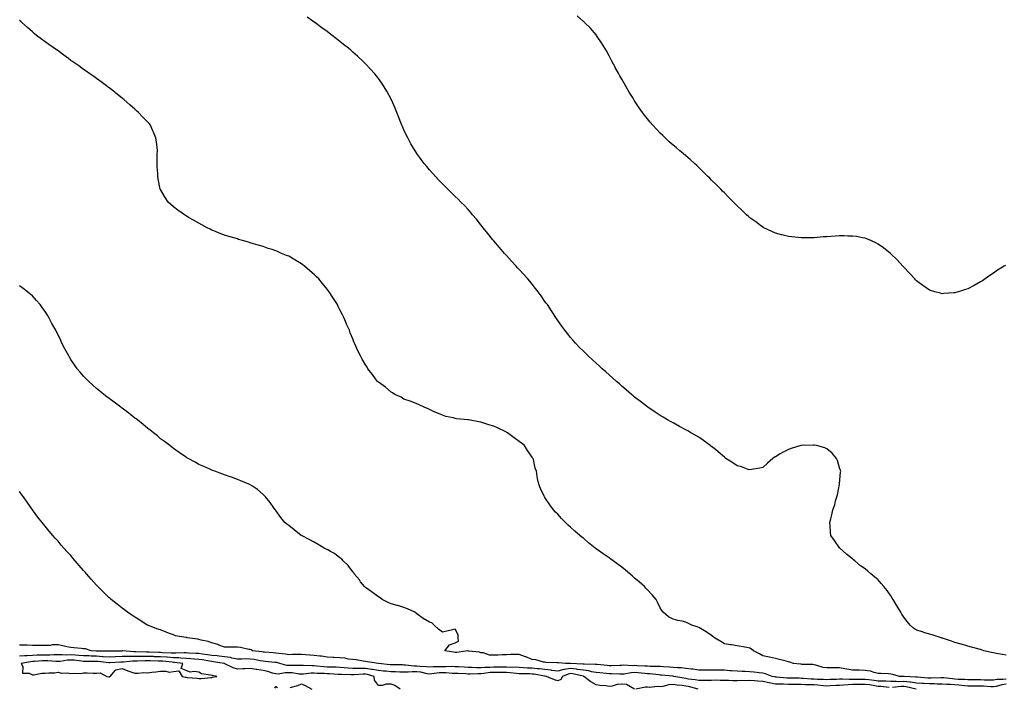
# Model space of a CAD drawing. Units: inches. Extents: x 913043 to 915683, y 7245098 to 7247738.
# Drawn here: x 913648 to 914417, y 7245833 to 7246354 of the extents above; entities that cross this region are included whole.
import ezdxf

# ---------------------------------------------------------------- set-up
doc = ezdxf.new("R2010")
doc.units = ezdxf.units.IN
doc.header["$MEASUREMENT"] = 0
doc.layers.add('Contour_91307245', color=7, linetype='Continuous', true_color=0x7c154e)

msp = doc.modelspace()

# ---------------------------------------------------------------- linework, layer by layer
at = {"layer": 'Contour_91307245'}
for points in [[(914418.05, 7245839.72, 3265), (914415.52, 7245839.39, 3265), (914410.64, 7245839.33, 3265), (914408.05, 7245838.88, 3265), (914405.13, 7245839.01, 3265), (914400.95, 7245839.02, 3265), (914398.05, 7245839.13, 3265), (914395.28, 7245839.15, 3265), (914390.75, 7245839.22, 3265), (914388.05, 7245839.24, 3265), (914385.56, 7245839.44, 3265), (914380.42, 7245839.55, 3265), (914378.05, 7245839.71, 3265), (914375.98, 7245839.85, 3265), (914369.23, 7245840.75, 3265), (914368.05, 7245840.84, 3265), (914366.98, 7245840.85, 3265), (914359.47, 7245840.5, 3265), (914358.05, 7245840.51, 3265), (914356.73, 7245840.59, 3265), (914348.69, 7245841.29, 3265), (914348.05, 7245841.32, 3265), (914347.53, 7245841.39, 3265), (914338.28, 7245841.69, 3265), (914338.05, 7245841.71, 3265), (914337.84, 7245841.71, 3265), (914334.64, 7245841.92, 3265), (914329.5, 7245843.37, 3265), (914328.05, 7245843.72, 3265), (914326.19, 7245843.79, 3265), (914320.28, 7245844.16, 3265), (914318.05, 7245844.22, 3265), (914315.08, 7245844.89, 3265), (914312.02, 7245845.88, 3265), (914308.05, 7245846.56, 3265), (914303.28, 7245846.69, 3265), (914302.83, 7245846.7, 3265), (914298.05, 7245846.83, 3265), (914293.73, 7245847.59, 3265), (914292.11, 7245847.86, 3265), (914288.05, 7245848.56, 3265), (914284.58, 7245848.44, 3265), (914281.41, 7245848.56, 3265), (914278.05, 7245848.43, 3265), (914275.06, 7245848.92, 3265), (914269.37, 7245850.6, 3265), (914268.05, 7245850.88, 3265), (914267.16, 7245851.03, 3265), (914258.72, 7245851.25, 3265), (914258.05, 7245851.34, 3265), (914257.52, 7245851.38, 3265), (914252.13, 7245851.92, 3265), (914249.06, 7245852.93, 3265), (914248.05, 7245853.19, 3265), (914246.32, 7245853.65, 3265), (914241.2, 7245855.07, 3265), (914238.05, 7245855.9, 3265), (914233.21, 7245856.76, 3265), (914232.92, 7245856.79, 3265), (914228.05, 7245857.88, 3265), (914225.59, 7245859.46, 3265), (914220.76, 7245861.92, 3265), (914219.35, 7245863.22, 3265), (914218.05, 7245864.01, 3265), (914215.55, 7245864.42, 3265), (914211.25, 7245865.12, 3265), (914208.05, 7245865.66, 3265), (914203.53, 7245866.44, 3265), (914202.75, 7245866.62, 3265), (914198.05, 7245867.32, 3265), (914195.19, 7245869.07, 3265), (914190.36, 7245871.92, 3265), (914189.17, 7245873.04, 3265), (914188.05, 7245873.7, 3265), (914183.17, 7245877.04, 3265), (914182.62, 7245877.35, 3265), (914178.05, 7245880.03, 3265), (914176.74, 7245880.6, 3265), (914172.64, 7245881.92, 3265), (914169.62, 7245883.49, 3265), (914168.05, 7245884.13, 3265), (914165.1, 7245884.88, 3265), (914161.63, 7245885.5, 3265), (914158.05, 7245886.58, 3265), (914154.58, 7245888.44, 3265), (914150.4, 7245891.92, 3265), (914149.36, 7245893.23, 3265), (914148.05, 7245895.25, 3265), (914145.83, 7245899.69, 3265), (914144.91, 7245901.92, 3265), (914141.74, 7245905.6, 3265), (914138.05, 7245909.36, 3265), (914136.89, 7245910.76, 3265), (914135.81, 7245911.92, 3265), (914131.7, 7245915.56, 3265), (914128.05, 7245918.55, 3265), (914126.33, 7245920.19, 3265), (914124.37, 7245921.92, 3265), (914120.96, 7245924.83, 3265), (914118.05, 7245927.1, 3265), (914115.25, 7245929.12, 3265), (914111.26, 7245931.92, 3265), (914109.45, 7245933.33, 3265), (914108.05, 7245934.36, 3265), (914103.54, 7245937.42, 3265), (914099.77, 7245940.19, 3265), (914098.05, 7245941.45, 3265), (914097.76, 7245941.63, 3265), (914097.37, 7245941.92, 3265), (914092.09, 7245945.96, 3265), (914088.05, 7245949.6, 3265), (914086.72, 7245950.58, 3265), (914085.32, 7245951.92, 3265), (914081.36, 7245955.23, 3265), (914078.05, 7245958.4, 3265), (914076.07, 7245959.94, 3265), (914074.04, 7245961.92, 3265), (914071.05, 7245964.93, 3265), (914068.05, 7245968.43, 3265), (914066.23, 7245970.1, 3265), (914064.63, 7245971.92, 3265), (914061.77, 7245975.63, 3265), (914058.05, 7245981.45, 3265), (914057.84, 7245981.71, 3265), (914057.68, 7245981.92, 3265), (914057.38, 7245982.59, 3265), (914054.51, 7245988.38, 3265), (914053.19, 7245991.92, 3265), (914052.28, 7245996.15, 3265), (914052.09, 7245997.88, 3265), (914051.38, 7246001.92, 3265), (914050.54, 7246004.41, 3265), (914049, 7246010.97, 3265), (914048.73, 7246011.92, 3265), (914048.46, 7246012.32, 3265), (914048.05, 7246012.94, 3265), (914044.31, 7246018.18, 3265), (914041.98, 7246021.92, 3265), (914039.84, 7246023.71, 3265), (914038.05, 7246025.14, 3265), (914034.12, 7246027.99, 3265), (914028.92, 7246031.92, 3265), (914028.38, 7246032.24, 3265), (914028.05, 7246032.43, 3265), (914027.09, 7246032.89, 3265), (914021.57, 7246035.44, 3265), (914018.05, 7246037.13, 3265), (914014.34, 7246038.21, 3265), (914010.43, 7246039.54, 3265), (914008.05, 7246040.29, 3265), (914006.58, 7246040.45, 3265), (913998.37, 7246041.92, 3265), (913998.1, 7246041.97, 3265), (913998.05, 7246041.98, 3265), (913997.97, 7246042, 3265), (913989.03, 7246042.9, 3265), (913988.05, 7246043.11, 3265), (913986.39, 7246043.57, 3265), (913980.72, 7246044.6, 3265), (913978.05, 7246045.59, 3265), (913973.55, 7246047.42, 3265), (913971.59, 7246048.38, 3265), (913968.05, 7246050.02, 3265), (913966.83, 7246050.7, 3265), (913963.76, 7246051.92, 3265), (913959.91, 7246053.78, 3265), (913958.05, 7246054.62, 3265), (913953.64, 7246056.33, 3265), (913952.83, 7246056.7, 3265), (913948.05, 7246058.24, 3265), (913945.8, 7246059.66, 3265), (913940.95, 7246061.92, 3265), (913939.2, 7246063.07, 3265), (913938.05, 7246063.73, 3265), (913933.57, 7246067.44, 3265), (913929.97, 7246070, 3265), (913928.05, 7246071.4, 3265), (913927.78, 7246071.66, 3265), (913927.46, 7246071.92, 3265), (913925.91, 7246074.06, 3265), (913923.53, 7246077.4, 3265), (913919.85, 7246081.92, 3265), (913919.18, 7246083.04, 3265), (913918.05, 7246085.01, 3265), (913915.52, 7246089.39, 3265), (913914.02, 7246091.92, 3265), (913912.1, 7246095.96, 3265), (913910.51, 7246099.46, 3265), (913909.37, 7246101.92, 3265), (913908.97, 7246102.84, 3265), (913908.05, 7246105.15, 3265), (913906.1, 7246109.98, 3265), (913905.43, 7246111.92, 3265), (913903.27, 7246116.7, 3265), (913903.13, 7246117, 3265), (913901.09, 7246121.92, 3265), (913900.03, 7246123.9, 3265), (913898.05, 7246127.86, 3265), (913896.66, 7246130.53, 3265), (913896.03, 7246131.92, 3265), (913892.92, 7246136.79, 3265), (913892.49, 7246137.48, 3265), (913889.72, 7246141.92, 3265), (913888.98, 7246142.85, 3265), (913888.05, 7246144, 3265), (913884.45, 7246148.32, 3265), (913881.49, 7246151.92, 3265), (913879.76, 7246153.64, 3265), (913878.05, 7246155.31, 3265), (913874.48, 7246158.36, 3265), (913870.32, 7246161.92, 3265), (913869.04, 7246162.92, 3265), (913868.05, 7246163.67, 3265), (913863.68, 7246166.29, 3265), (913862.89, 7246166.76, 3265), (913858.05, 7246169.72, 3265), (913856.45, 7246170.32, 3265), (913852.57, 7246171.92, 3265), (913849.36, 7246173.24, 3265), (913848.05, 7246173.83, 3265), (913845.16, 7246174.81, 3265), (913841.92, 7246175.79, 3265), (913838.05, 7246177.2, 3265), (913834.33, 7246178.2, 3265), (913830.55, 7246179.42, 3265), (913828.05, 7246180.16, 3265), (913826.65, 7246180.52, 3265), (913822, 7246181.92, 3265), (913818.96, 7246182.83, 3265), (913818.05, 7246183.12, 3265), (913816.32, 7246183.65, 3265), (913811.27, 7246185.14, 3265), (913808.05, 7246186.19, 3265), (913803.89, 7246187.76, 3265), (913801.05, 7246188.92, 3265), (913798.05, 7246190.1, 3265), (913796.83, 7246190.7, 3265), (913794.44, 7246191.92, 3265), (913790.31, 7246194.18, 3265), (913788.05, 7246195.44, 3265), (913783.87, 7246197.74, 3265), (913780, 7246199.97, 3265), (913778.05, 7246201.1, 3265), (913777.53, 7246201.4, 3265), (913776.65, 7246201.92, 3265), (913771.6, 7246205.47, 3265), (913768.05, 7246208.12, 3265), (913766.05, 7246209.92, 3265), (913764.02, 7246211.92, 3265), (913761.58, 7246215.46, 3265), (913758.05, 7246221.6, 3265), (913757.95, 7246221.81, 3265), (913757.9, 7246221.92, 3265), (913757.87, 7246222.1, 3265), (913756.27, 7246230.13, 3265), (913756, 7246231.92, 3265), (913755.88, 7246234.09, 3265), (913755.51, 7246239.38, 3265), (913755.34, 7246241.92, 3265), (913755.42, 7246244.55, 3265), (913755.53, 7246249.4, 3265), (913755.63, 7246251.92, 3265), (913755.31, 7246254.66, 3265), (913754.84, 7246258.72, 3265), (913754.45, 7246261.92, 3265), (913752.57, 7246266.43, 3265), (913751.91, 7246268.06, 3265), (913750.32, 7246271.92, 3265), (913749.21, 7246273.08, 3265), (913748.05, 7246274.37, 3265), (913744.34, 7246278.22, 3265), (913740.9, 7246281.92, 3265), (913739.34, 7246283.21, 3265), (913738.05, 7246284.32, 3265), (913733.98, 7246287.86, 3265), (913729.38, 7246291.92, 3265), (913728.64, 7246292.51, 3265), (913728.05, 7246292.98, 3265), (913723.12, 7246297, 3265), (913722.42, 7246297.55, 3265), (913718.05, 7246301, 3265), (913717.53, 7246301.4, 3265), (913716.85, 7246301.92, 3265), (913711.77, 7246305.63, 3265), (913708.05, 7246308.31, 3265), (913705.93, 7246309.79, 3265), (913702.87, 7246311.92, 3265), (913700.07, 7246313.94, 3265), (913698.05, 7246315.4, 3265), (913694.21, 7246318.07, 3265), (913688.74, 7246321.92, 3265), (913688.34, 7246322.21, 3265), (913688.05, 7246322.44, 3265), (913686.13, 7246323.84, 3265), (913682.57, 7246326.44, 3265), (913678.05, 7246329.77, 3265), (913676.79, 7246330.66, 3265), (913674.98, 7246331.92, 3265), (913670.99, 7246334.86, 3265), (913668.05, 7246337.05, 3265), (913665.22, 7246339.09, 3265), (913661.3, 7246341.92, 3265), (913659.52, 7246343.39, 3265), (913658.05, 7246344.61, 3265), (913654.13, 7246348, 3265), (913649.72, 7246351.92, 3265), (913648.9, 7246352.77, 3265), (913648.05, 7246353.64, 3265)], [(914418.05, 7245858.37, 3264), (914415.03, 7245858.9, 3264), (914410.14, 7245859.83, 3264), (914408.05, 7245860.2, 3264), (914406.65, 7245860.52, 3264), (914400.45, 7245861.92, 3264), (914398.68, 7245862.55, 3264), (914398.05, 7245862.74, 3264), (914396.92, 7245863.04, 3264), (914390.84, 7245864.71, 3264), (914388.05, 7245865.46, 3264), (914383.11, 7245866.98, 3264), (914382.95, 7245867.02, 3264), (914378.05, 7245868.38, 3264), (914375.41, 7245869.28, 3264), (914368.32, 7245871.66, 3264), (914368.05, 7245871.74, 3264), (914367.91, 7245871.78, 3264), (914367.31, 7245871.92, 3264), (914360.36, 7245874.23, 3264), (914358.05, 7245874.94, 3264), (914353.73, 7245876.24, 3264), (914352.63, 7245876.51, 3264), (914348.05, 7245878.05, 3264), (914345.72, 7245879.59, 3264), (914343.17, 7245881.92, 3264), (914340.8, 7245884.67, 3264), (914338.05, 7245888.12, 3264), (914336.66, 7245890.52, 3264), (914335.75, 7245891.92, 3264), (914332.92, 7245896.79, 3264), (914332.49, 7245897.49, 3264), (914329.76, 7245901.92, 3264), (914329.13, 7245903, 3264), (914328.05, 7245904.68, 3264), (914325.02, 7245908.88, 3264), (914322.64, 7245911.92, 3264), (914320.55, 7245914.42, 3264), (914318.05, 7245917.24, 3264), (914315.46, 7245919.32, 3264), (914312.36, 7245921.92, 3264), (914310, 7245923.87, 3264), (914308.05, 7245925.7, 3264), (914304.26, 7245928.13, 3264), (914299.91, 7245931.92, 3264), (914298.88, 7245932.75, 3264), (914298.05, 7245933.52, 3264), (914293.33, 7245937.2, 3264), (914288.31, 7245941.92, 3264), (914288.2, 7245942.07, 3264), (914288.05, 7245942.29, 3264), (914283.91, 7245947.78, 3264), (914281.24, 7245951.92, 3264), (914280.85, 7245954.72, 3264), (914280.74, 7245959.22, 3264), (914280.42, 7245961.92, 3264), (914281.03, 7245964.9, 3264), (914282.03, 7245967.95, 3264), (914282.61, 7245971.92, 3264), (914284.19, 7245975.79, 3264), (914284.91, 7245978.78, 3264), (914285.92, 7245981.92, 3264), (914286.41, 7245983.56, 3264), (914288.02, 7245991.89, 3264), (914288.03, 7245991.92, 3264), (914288.03, 7245991.94, 3264), (914288.05, 7245992.19, 3264), (914288.75, 7246001.22, 3264), (914288.85, 7246001.92, 3264), (914288.74, 7246002.61, 3264), (914288.05, 7246004.58, 3264), (914286.31, 7246010.18, 3264), (914285.5, 7246011.92, 3264), (914282.23, 7246016.11, 3264), (914278.05, 7246019.47, 3264), (914276.43, 7246020.3, 3264), (914269.91, 7246021.92, 3264), (914268.42, 7246022.29, 3264), (914268.05, 7246022.31, 3264), (914267.69, 7246022.27, 3264), (914258.14, 7246022.01, 3264), (914258.05, 7246022, 3264), (914257.98, 7246021.99, 3264), (914257.72, 7246021.92, 3264), (914250.3, 7246019.67, 3264), (914248.05, 7246018.8, 3264), (914243.34, 7246016.63, 3264), (914241.54, 7246015.41, 3264), (914238.05, 7246013.24, 3264), (914237.18, 7246012.79, 3264), (914235.93, 7246011.92, 3264), (914231.85, 7246008.12, 3264), (914228.05, 7246004.88, 3264), (914225.71, 7246004.25, 3264), (914219.32, 7246003.19, 3264), (914218.05, 7246002.9, 3264), (914216.63, 7246003.34, 3264), (914211.4, 7246005.27, 3264), (914208.05, 7246006.16, 3264), (914204.68, 7246008.55, 3264), (914199.22, 7246011.92, 3264), (914198.6, 7246012.47, 3264), (914198.05, 7246012.86, 3264), (914193.31, 7246017.18, 3264), (914191.21, 7246018.77, 3264), (914188.05, 7246021.19, 3264), (914187.63, 7246021.5, 3264), (914186.99, 7246021.92, 3264), (914181.9, 7246025.78, 3264), (914178.05, 7246028.39, 3264), (914175.87, 7246029.74, 3264), (914171.94, 7246031.92, 3264), (914169.51, 7246033.38, 3264), (914168.05, 7246034.21, 3264), (914163.05, 7246036.92, 3264), (914158.05, 7246039.59, 3264), (914156.53, 7246040.4, 3264), (914153.79, 7246041.92, 3264), (914150.25, 7246044.13, 3264), (914148.05, 7246045.51, 3264), (914144.19, 7246048.06, 3264), (914138.27, 7246051.92, 3264), (914138.05, 7246052.09, 3264), (914137.31, 7246052.66, 3264), (914132.53, 7246056.4, 3264), (914128.05, 7246059.82, 3264), (914126.91, 7246060.79, 3264), (914125.49, 7246061.92, 3264), (914121.5, 7246065.38, 3264), (914118.05, 7246068.21, 3264), (914116.11, 7246069.99, 3264), (914113.82, 7246071.92, 3264), (914110.83, 7246074.7, 3264), (914108.05, 7246077.17, 3264), (914105.59, 7246079.46, 3264), (914102.72, 7246081.92, 3264), (914100.3, 7246084.17, 3264), (914098.05, 7246086.18, 3264), (914095.08, 7246088.95, 3264), (914091.7, 7246091.92, 3264), (914089.85, 7246093.72, 3264), (914088.05, 7246095.47, 3264), (914084.87, 7246098.74, 3264), (914081.78, 7246101.92, 3264), (914080, 7246103.87, 3264), (914078.05, 7246106.15, 3264), (914075.53, 7246109.4, 3264), (914073.62, 7246111.92, 3264), (914071.24, 7246115.11, 3264), (914068.05, 7246119.54, 3264), (914067.13, 7246120.99, 3264), (914066.56, 7246121.92, 3264), (914063.56, 7246126.41, 3264), (914063.15, 7246127.02, 3264), (914059.92, 7246131.92, 3264), (914059.13, 7246133, 3264), (914058.05, 7246134.44, 3264), (914055, 7246138.87, 3264), (914052.84, 7246141.92, 3264), (914050.74, 7246144.61, 3264), (914048.05, 7246147.88, 3264), (914046.23, 7246150.1, 3264), (914044.69, 7246151.92, 3264), (914041.57, 7246155.45, 3264), (914038.05, 7246159.21, 3264), (914036.75, 7246160.62, 3264), (914035.54, 7246161.92, 3264), (914032.04, 7246165.91, 3264), (914028.05, 7246170.23, 3264), (914027.26, 7246171.13, 3264), (914026.53, 7246171.92, 3264), (914022.69, 7246176.56, 3264), (914018.05, 7246181.76, 3264), (914017.98, 7246181.85, 3264), (914017.91, 7246181.92, 3264), (914017.38, 7246182.58, 3264), (914013.56, 7246187.44, 3264), (914009.79, 7246191.92, 3264), (914009.07, 7246192.95, 3264), (914008.05, 7246194.19, 3264), (914004.63, 7246198.5, 3264), (914001.64, 7246201.92, 3264), (914000.06, 7246203.93, 3264), (913998.05, 7246206.14, 3264), (913995.28, 7246209.15, 3264), (913992.45, 7246211.92, 3264), (913990.27, 7246214.14, 3264), (913988.05, 7246216.3, 3264), (913985.21, 7246219.09, 3264), (913982.22, 7246221.92, 3264), (913980.17, 7246224.05, 3264), (913978.05, 7246226.26, 3264), (913975.24, 7246229.12, 3264), (913972.51, 7246231.92, 3264), (913970.43, 7246234.29, 3264), (913968.05, 7246237.03, 3264), (913965.78, 7246239.65, 3264), (913963.85, 7246241.92, 3264), (913961.38, 7246245.24, 3264), (913958.05, 7246249.91, 3264), (913957.22, 7246251.09, 3264), (913956.66, 7246251.92, 3264), (913954.78, 7246255.18, 3264), (913953.51, 7246257.38, 3264), (913950.97, 7246261.92, 3264), (913950.02, 7246263.89, 3264), (913948.05, 7246268.25, 3264), (913946.91, 7246270.78, 3264), (913946.41, 7246271.92, 3264), (913945.34, 7246274.63, 3264), (913944.05, 7246277.92, 3264), (913942.46, 7246281.92, 3264), (913941.19, 7246285.05, 3264), (913938.34, 7246291.63, 3264), (913938.22, 7246291.92, 3264), (913938.16, 7246292.03, 3264), (913938.05, 7246292.24, 3264), (913934.64, 7246298.51, 3264), (913932.67, 7246301.92, 3264), (913930.77, 7246304.64, 3264), (913928.05, 7246308.29, 3264), (913926.49, 7246310.36, 3264), (913925.27, 7246311.92, 3264), (913921.82, 7246315.69, 3264), (913918.05, 7246319.72, 3264), (913916.97, 7246320.84, 3264), (913915.92, 7246321.92, 3264), (913911.78, 7246325.65, 3264), (913908.05, 7246328.96, 3264), (913906.45, 7246330.32, 3264), (913904.62, 7246331.92, 3264), (913900.94, 7246334.81, 3264), (913898.05, 7246337.16, 3264), (913895.34, 7246339.21, 3264), (913891.94, 7246341.92, 3264), (913889.7, 7246343.57, 3264), (913888.05, 7246344.86, 3264), (913883.94, 7246347.81, 3264), (913878.53, 7246351.92, 3264), (913878.26, 7246352.13, 3264), (913878.05, 7246352.28, 3264), (913876.83, 7246353.14, 3264), (913872.38, 7246356.25, 3264)], [(914417.44, 7246162.53, 3263), (914416.52, 7246161.92, 3263), (914411.3, 7246158.68, 3263), (914408.05, 7246156.52, 3263), (914405.34, 7246154.63, 3263), (914401.63, 7246151.92, 3263), (914399.46, 7246150.51, 3263), (914398.05, 7246149.57, 3263), (914393.05, 7246146.92, 3263), (914388.05, 7246144.22, 3263), (914386.3, 7246143.67, 3263), (914380.8, 7246141.92, 3263), (914378.67, 7246141.3, 3263), (914378.05, 7246141.11, 3263), (914377.16, 7246141.03, 3263), (914369.41, 7246140.56, 3263), (914368.05, 7246140.43, 3263), (914366.86, 7246140.73, 3263), (914362.29, 7246141.92, 3263), (914359.04, 7246142.91, 3263), (914358.05, 7246143.31, 3263), (914353.67, 7246146.3, 3263), (914352.93, 7246146.8, 3263), (914348.05, 7246150.39, 3263), (914347.33, 7246151.2, 3263), (914346.59, 7246151.92, 3263), (914342.49, 7246156.36, 3263), (914338.05, 7246161.19, 3263), (914337.72, 7246161.59, 3263), (914337.39, 7246161.92, 3263), (914332.9, 7246166.77, 3263), (914328.05, 7246171.53, 3263), (914327.85, 7246171.72, 3263), (914327.6, 7246171.92, 3263), (914322.29, 7246176.16, 3263), (914318.05, 7246179.04, 3263), (914316.2, 7246180.07, 3263), (914312.29, 7246181.92, 3263), (914309.34, 7246183.21, 3263), (914308.05, 7246183.63, 3263), (914306, 7246183.97, 3263), (914301.09, 7246184.97, 3263), (914298.05, 7246185.42, 3263), (914294.55, 7246185.42, 3263), (914291.62, 7246185.49, 3263), (914288.05, 7246185.49, 3263), (914284.68, 7246185.29, 3263), (914281.24, 7246185.1, 3263), (914278.05, 7246184.89, 3263), (914275.28, 7246184.69, 3263), (914270.46, 7246184.32, 3263), (914268.05, 7246184.12, 3263), (914265.89, 7246184.08, 3263), (914260.11, 7246183.98, 3263), (914258.05, 7246183.97, 3263), (914255.78, 7246184.2, 3263), (914250.81, 7246184.68, 3263), (914248.05, 7246184.96, 3263), (914243.86, 7246186.11, 3263), (914242.58, 7246186.45, 3263), (914238.05, 7246187.7, 3263), (914235.13, 7246189, 3263), (914228.96, 7246191.92, 3263), (914228.37, 7246192.23, 3263), (914228.05, 7246192.41, 3263), (914226.3, 7246193.67, 3263), (914222.51, 7246196.38, 3263), (914218.05, 7246199.63, 3263), (914216.82, 7246200.69, 3263), (914215.43, 7246201.92, 3263), (914211.71, 7246205.58, 3263), (914208.05, 7246209.01, 3263), (914206.59, 7246210.46, 3263), (914205.07, 7246211.92, 3263), (914201.64, 7246215.51, 3263), (914198.05, 7246218.99, 3263), (914196.63, 7246220.5, 3263), (914195.19, 7246221.92, 3263), (914191.65, 7246225.52, 3263), (914188.05, 7246229.06, 3263), (914186.66, 7246230.53, 3263), (914185.28, 7246231.92, 3263), (914181.64, 7246235.5, 3263), (914178.05, 7246238.88, 3263), (914176.53, 7246240.41, 3263), (914174.87, 7246241.92, 3263), (914171.26, 7246245.13, 3263), (914168.05, 7246247.87, 3263), (914165.89, 7246249.76, 3263), (914163.4, 7246251.92, 3263), (914160.5, 7246254.37, 3263), (914158.05, 7246256.43, 3263), (914155.11, 7246258.98, 3263), (914151.92, 7246261.92, 3263), (914149.95, 7246263.82, 3263), (914148.05, 7246265.79, 3263), (914145.03, 7246268.9, 3263), (914142.21, 7246271.92, 3263), (914140.26, 7246274.13, 3263), (914138.05, 7246276.84, 3263), (914135.82, 7246279.69, 3263), (914134.15, 7246281.92, 3263), (914131.59, 7246285.46, 3263), (914128.05, 7246290.82, 3263), (914127.63, 7246291.49, 3263), (914127.37, 7246291.92, 3263), (914126.34, 7246293.64, 3263), (914123.86, 7246297.73, 3263), (914121.44, 7246301.92, 3263), (914120.2, 7246304.07, 3263), (914118.05, 7246307.73, 3263), (914116.5, 7246310.37, 3263), (914115.6, 7246311.92, 3263), (914112.98, 7246316.85, 3263), (914112.79, 7246317.18, 3263), (914110.15, 7246321.92, 3263), (914109.46, 7246323.33, 3263), (914108.05, 7246326.11, 3263), (914105.98, 7246329.85, 3263), (914104.71, 7246331.92, 3263), (914102.21, 7246336.09, 3263), (914098.88, 7246341.09, 3263), (914098.33, 7246341.92, 3263), (914098.23, 7246342.1, 3263), (914098.05, 7246342.33, 3263), (914093.67, 7246347.54, 3263), (914089.02, 7246351.92, 3263), (914088.55, 7246352.42, 3263), (914088.05, 7246352.88, 3263), (914083.26, 7246357.13, 3263)], [(914418.05, 7245835.74, 3266), (914414.67, 7245835.3, 3266), (914410.15, 7245834.02, 3266), (914408.05, 7245833.66, 3266), (914406.23, 7245833.74, 3266), (914400.32, 7245834.2, 3266), (914398.05, 7245834.28, 3266), (914395.68, 7245834.29, 3266), (914390.4, 7245834.27, 3266), (914388.05, 7245834.29, 3266), (914385.48, 7245834.49, 3266), (914381.17, 7245835.04, 3266), (914378.05, 7245835.26, 3266), (914374.48, 7245835.49, 3266), (914371.64, 7245835.51, 3266), (914368.05, 7245835.78, 3266), (914364.15, 7245835.82, 3266), (914362.09, 7245835.95, 3266), (914358.05, 7245835.99, 3266), (914353.71, 7245836.26, 3266), (914352.43, 7245836.3, 3266), (914348.05, 7245836.59, 3266), (914343.38, 7245837.25, 3266), (914342.7, 7245837.27, 3266), (914338.05, 7245837.82, 3266), (914333.88, 7245837.75, 3266), (914332.1, 7245837.87, 3266), (914328.05, 7245837.8, 3266), (914324.16, 7245838.03, 3266), (914321.9, 7245838.06, 3266), (914318.05, 7245838.28, 3266), (914314.87, 7245838.74, 3266), (914310.86, 7245839.12, 3266), (914308.05, 7245839.49, 3266), (914305.59, 7245839.46, 3266), (914300.5, 7245839.47, 3266), (914298.05, 7245839.44, 3266), (914295.52, 7245839.38, 3266), (914290.25, 7245839.71, 3266), (914288.05, 7245839.65, 3266), (914285.67, 7245839.54, 3266), (914280.62, 7245839.35, 3266), (914278.05, 7245839.22, 3266), (914275.53, 7245839.4, 3266), (914270.47, 7245839.5, 3266), (914268.05, 7245839.65, 3266), (914265.88, 7245839.75, 3266), (914259.7, 7245840.27, 3266), (914258.05, 7245840.36, 3266), (914256.5, 7245840.37, 3266), (914249.42, 7245840.55, 3266), (914248.05, 7245840.56, 3266), (914246.75, 7245840.62, 3266), (914238.66, 7245841.31, 3266), (914238.05, 7245841.33, 3266), (914237.56, 7245841.43, 3266), (914235.31, 7245841.92, 3266), (914230.12, 7245843.99, 3266), (914228.05, 7245844.35, 3266), (914225.3, 7245844.67, 3266), (914221.26, 7245845.13, 3266), (914218.05, 7245845.51, 3266), (914214.3, 7245845.67, 3266), (914211.89, 7245845.76, 3266), (914208.05, 7245845.93, 3266), (914203.75, 7245846.22, 3266), (914202.45, 7245846.31, 3266), (914198.05, 7245846.61, 3266), (914193.25, 7245846.71, 3266), (914192.86, 7245846.73, 3266), (914188.05, 7245846.84, 3266), (914183.12, 7245846.85, 3266), (914182.97, 7245846.84, 3266), (914178.05, 7245846.84, 3266), (914173.57, 7245847.45, 3266), (914172.41, 7245847.55, 3266), (914168.05, 7245848.11, 3266), (914164.69, 7245848.56, 3266), (914161.43, 7245848.54, 3266), (914158.05, 7245848.88, 3266), (914155.24, 7245849.11, 3266), (914150.57, 7245849.39, 3266), (914148.05, 7245849.59, 3266), (914145.85, 7245849.72, 3266), (914140.25, 7245849.71, 3266), (914138.05, 7245849.84, 3266), (914136.1, 7245849.97, 3266), (914129.82, 7245850.14, 3266), (914128.05, 7245850.26, 3266), (914126.3, 7245850.17, 3266), (914119.39, 7245850.58, 3266), (914118.05, 7245850.49, 3266), (914116.61, 7245850.48, 3266), (914109.78, 7245850.19, 3266), (914108.05, 7245850.18, 3266), (914106.49, 7245850.36, 3266), (914098.92, 7245851.04, 3266), (914098.05, 7245851.14, 3266), (914097.38, 7245851.25, 3266), (914088.66, 7245851.31, 3266), (914088.05, 7245851.39, 3266), (914087.59, 7245851.45, 3266), (914078.12, 7245851.85, 3266), (914078.05, 7245851.86, 3266), (914077.98, 7245851.84, 3266), (914074.21, 7245851.92, 3266), (914068.57, 7245852.44, 3266), (914068.05, 7245852.45, 3266), (914067.46, 7245852.51, 3266), (914058.9, 7245852.77, 3266), (914058.05, 7245852.87, 3266), (914056.9, 7245853.07, 3266), (914050.9, 7245854.77, 3266), (914048.05, 7245855.17, 3266), (914043.16, 7245857.03, 3266), (914042.8, 7245857.16, 3266), (914038.05, 7245859.01, 3266), (914035, 7245858.86, 3266), (914031.12, 7245858.85, 3266), (914028.05, 7245858.7, 3266), (914024.77, 7245858.64, 3266), (914021.52, 7245858.45, 3266), (914018.05, 7245858.4, 3266), (914014.67, 7245858.54, 3266), (914009.71, 7245860.26, 3266), (914008.05, 7245860.38, 3266), (914006.91, 7245860.78, 3266), (913998.31, 7245861.66, 3266), (913998.05, 7245861.72, 3266), (913997.86, 7245861.73, 3266), (913989.39, 7245860.57, 3266), (913988.05, 7245860.62, 3266), (913986.8, 7245860.68, 3266), (913980.01, 7245861.92, 3266), (913983.48, 7245866.49, 3266), (913988.05, 7245867.95, 3266), (913990.55, 7245869.42, 3266), (913990.37, 7245871.92, 3266), (913990.33, 7245874.21, 3266), (913988.05, 7245878.65, 3266), (913983.87, 7245877.74, 3266), (913982.56, 7245877.42, 3266), (913978.05, 7245876.45, 3266), (913974.96, 7245878.83, 3266), (913971.66, 7245881.92, 3266), (913969.82, 7245883.69, 3266), (913968.05, 7245884.08, 3266), (913963.06, 7245886.93, 3266), (913962.94, 7245887.04, 3266), (913958.05, 7245890.73, 3266), (913957.44, 7245891.3, 3266), (913956.52, 7245891.92, 3266), (913950.73, 7245894.6, 3266), (913948.05, 7245895.57, 3266), (913943.24, 7245897.11, 3266), (913942.74, 7245897.22, 3266), (913938.05, 7245898.57, 3266), (913935.65, 7245899.52, 3266), (913930.94, 7245901.92, 3266), (913929.34, 7245903.22, 3266), (913928.05, 7245904.06, 3266), (913923.44, 7245907.31, 3266), (913920.63, 7245909.34, 3266), (913918.05, 7245911.2, 3266), (913917.62, 7245911.48, 3266), (913917.1, 7245911.92, 3266), (913914.21, 7245915.76, 3266), (913913.23, 7245917.1, 3266), (913909.09, 7245921.92, 3266), (913908.78, 7245922.65, 3266), (913908.05, 7245923.54, 3266), (913904.52, 7245928.39, 3266), (913900.68, 7245931.92, 3266), (913899.48, 7245933.36, 3266), (913898.05, 7245934.31, 3266), (913893.8, 7245937.66, 3266), (913890.79, 7245939.18, 3266), (913888.05, 7245940.74, 3266), (913887.32, 7245941.19, 3266), (913885.83, 7245941.92, 3266), (913881.01, 7245944.89, 3266), (913878.05, 7245946.49, 3266), (913874.56, 7245948.43, 3266), (913868.19, 7245951.78, 3266), (913868.05, 7245951.86, 3266), (913868.01, 7245951.88, 3266), (913867.93, 7245951.92, 3266), (913862.26, 7245956.13, 3266), (913858.05, 7245959.5, 3266), (913856.74, 7245960.6, 3266), (913855.15, 7245961.92, 3266), (913852.06, 7245965.92, 3266), (913848.05, 7245971.39, 3266), (913847.82, 7245971.7, 3266), (913847.63, 7245971.92, 3266), (913846.53, 7245973.44, 3266), (913843.66, 7245977.53, 3266), (913839.99, 7245981.92, 3266), (913839.02, 7245982.9, 3266), (913838.05, 7245983.85, 3266), (913833.68, 7245987.55, 3266), (913829.78, 7245990.19, 3266), (913828.05, 7245991.4, 3266), (913827.72, 7245991.59, 3266), (913827.01, 7245991.92, 3266), (913820.61, 7245994.49, 3266), (913818.05, 7245995.42, 3266), (913813.31, 7245997.18, 3266), (913812.52, 7245997.45, 3266), (913808.05, 7245999.03, 3266), (913805.94, 7245999.81, 3266), (913800.41, 7246001.92, 3266), (913798.7, 7246002.56, 3266), (913798.05, 7246002.82, 3266), (913796.46, 7246003.51, 3266), (913791.74, 7246005.6, 3266), (913788.05, 7246007.26, 3266), (913785.06, 7246008.93, 3266), (913779.71, 7246011.92, 3266), (913778.63, 7246012.5, 3266), (913778.05, 7246012.8, 3266), (913775.15, 7246014.81, 3266), (913772.67, 7246016.55, 3266), (913768.05, 7246019.6, 3266), (913766.79, 7246020.66, 3266), (913765.25, 7246021.92, 3266), (913761.17, 7246025.04, 3266), (913758.05, 7246027.32, 3266), (913755.58, 7246029.45, 3266), (913752.59, 7246031.92, 3266), (913750.03, 7246033.9, 3266), (913748.05, 7246035.39, 3266), (913744.47, 7246038.34, 3266), (913740.01, 7246041.92, 3266), (913738.91, 7246042.78, 3266), (913738.05, 7246043.42, 3266), (913733.28, 7246047.15, 3266), (913731.3, 7246048.67, 3266), (913728.05, 7246051.16, 3266), (913727.62, 7246051.49, 3266), (913727.04, 7246051.92, 3266), (913721.94, 7246055.81, 3266), (913718.05, 7246058.68, 3266), (913716.19, 7246060.06, 3266), (913713.7, 7246061.92, 3266), (913710.58, 7246064.46, 3266), (913708.05, 7246066.57, 3266), (913705.2, 7246069.07, 3266), (913702.01, 7246071.92, 3266), (913700.08, 7246073.94, 3266), (913698.05, 7246076.15, 3266), (913695.35, 7246079.22, 3266), (913693.1, 7246081.92, 3266), (913690.99, 7246084.87, 3266), (913688.05, 7246089.22, 3266), (913687, 7246090.87, 3266), (913686.37, 7246091.92, 3266), (913684.46, 7246095.51, 3266), (913683.47, 7246097.34, 3266), (913681.15, 7246101.92, 3266), (913680.13, 7246104, 3266), (913678.05, 7246108.33, 3266), (913676.84, 7246110.72, 3266), (913676.25, 7246111.92, 3266), (913674.05, 7246115.92, 3266), (913673.33, 7246117.2, 3266), (913670.8, 7246121.92, 3266), (913669.74, 7246123.61, 3266), (913668.05, 7246126.44, 3266), (913665.75, 7246129.63, 3266), (913664.07, 7246131.92, 3266), (913661.26, 7246135.13, 3266), (913658.05, 7246138.69, 3266), (913656.31, 7246140.17, 3266), (913654.27, 7246141.92, 3266), (913650.72, 7246144.59, 3266), (913648.05, 7246146.58, 3266)], [(914326.69, 7245833.29, 3267), (914320.06, 7245833.93, 3267), (914318.05, 7245834.04, 3267), (914315.56, 7245834.4, 3267), (914311.32, 7245835.18, 3267), (914308.05, 7245835.62, 3267), (914304.39, 7245835.58, 3267), (914301.64, 7245835.5, 3267), (914298.05, 7245835.46, 3267), (914294.59, 7245835.39, 3267), (914291.12, 7245834.99, 3267), (914288.05, 7245834.9, 3267), (914285.21, 7245834.76, 3267), (914280.58, 7245834.46, 3267), (914278.05, 7245834.32, 3267), (914275.46, 7245834.51, 3267), (914271.13, 7245835.01, 3267), (914268.05, 7245835.2, 3267), (914264.62, 7245835.36, 3267), (914261.51, 7245835.38, 3267), (914258.05, 7245835.55, 3267), (914254.39, 7245835.58, 3267), (914251.68, 7245835.55, 3267), (914248.05, 7245835.58, 3267), (914244.22, 7245835.75, 3267), (914241.89, 7245835.76, 3267), (914238.05, 7245835.93, 3267), (914233.1, 7245836.87, 3267), (914233.02, 7245836.88, 3267), (914228.05, 7245837.87, 3267), (914224.31, 7245838.18, 3267), (914221.59, 7245838.38, 3267), (914218.05, 7245838.67, 3267), (914214.67, 7245838.54, 3267), (914211.35, 7245838.62, 3267), (914208.05, 7245838.47, 3267), (914204.65, 7245838.52, 3267), (914201.24, 7245838.73, 3267), (914198.05, 7245838.79, 3267), (914194.86, 7245838.73, 3267), (914191.13, 7245838.84, 3267), (914188.05, 7245838.79, 3267), (914184.94, 7245838.8, 3267), (914181.34, 7245838.63, 3267), (914178.05, 7245838.65, 3267), (914175.35, 7245839.22, 3267), (914170.15, 7245839.82, 3267), (914168.05, 7245840.2, 3267), (914166.52, 7245840.4, 3267), (914158.55, 7245841.92, 3267), (914158.15, 7245842.02, 3267), (914158.05, 7245842.03, 3267), (914157.93, 7245842.04, 3267), (914149.01, 7245842.89, 3267), (914148.05, 7245842.96, 3267), (914146.95, 7245843.02, 3267), (914139.95, 7245843.82, 3267), (914138.05, 7245843.92, 3267), (914135.89, 7245844.08, 3267), (914130.75, 7245844.62, 3267), (914128.05, 7245844.79, 3267), (914125.32, 7245844.65, 3267), (914119.84, 7245843.71, 3267), (914118.05, 7245843.59, 3267), (914116.38, 7245843.59, 3267), (914109.93, 7245843.8, 3267), (914108.05, 7245843.8, 3267), (914105.95, 7245844.02, 3267), (914100.79, 7245844.66, 3267), (914098.05, 7245844.95, 3267), (914094.41, 7245845.56, 3267), (914092.29, 7245846.16, 3267), (914088.05, 7245846.7, 3267), (914083.49, 7245847.36, 3267), (914082.58, 7245847.4, 3267), (914078.05, 7245847.94, 3267), (914073.31, 7245847.18, 3267), (914072.78, 7245847.19, 3267), (914068.05, 7245846.02, 3267), (914063.41, 7245846.56, 3267), (914062.81, 7245846.69, 3267), (914058.05, 7245847.13, 3267), (914053.79, 7245847.65, 3267), (914052.21, 7245847.76, 3267), (914048.05, 7245848.22, 3267), (914044.51, 7245848.38, 3267), (914041.29, 7245848.68, 3267), (914038.05, 7245848.83, 3267), (914035.13, 7245849, 3267), (914031.06, 7245848.91, 3267), (914028.05, 7245849.06, 3267), (914025.24, 7245849.12, 3267), (914020.83, 7245849.14, 3267), (914018.05, 7245849.19, 3267), (914015.07, 7245848.94, 3267), (914011.19, 7245848.78, 3267), (914008.05, 7245848.49, 3267), (914004.66, 7245848.53, 3267), (914001.16, 7245848.81, 3267), (913998.05, 7245848.84, 3267), (913995.14, 7245849.01, 3267), (913990.7, 7245849.27, 3267), (913988.05, 7245849.42, 3267), (913985.62, 7245849.5, 3267), (913980.59, 7245849.38, 3267), (913978.05, 7245849.45, 3267), (913975.39, 7245849.26, 3267), (913970.74, 7245849.22, 3267), (913968.05, 7245849.01, 3267), (913965.53, 7245849.4, 3267), (913960.38, 7245849.6, 3267), (913958.05, 7245849.88, 3267), (913956.02, 7245849.89, 3267), (913949.24, 7245850.73, 3267), (913948.05, 7245850.73, 3267), (913946.9, 7245850.77, 3267), (913939.09, 7245850.88, 3267), (913938.05, 7245850.91, 3267), (913937.13, 7245851, 3267), (913928.07, 7245851.92, 3267), (913928.05, 7245851.93, 3267), (913919.44, 7245853.32, 3267), (913918.05, 7245853.59, 3267), (913916.18, 7245853.8, 3267), (913910.84, 7245854.71, 3267), (913908.05, 7245854.97, 3267), (913904.57, 7245855.41, 3267), (913902.14, 7245856.01, 3267), (913898.05, 7245856.39, 3267), (913893.33, 7245856.64, 3267), (913892.78, 7245856.65, 3267), (913888.05, 7245856.92, 3267), (913883.74, 7245857.61, 3267), (913882.26, 7245857.71, 3267), (913878.05, 7245858.29, 3267), (913874.66, 7245858.53, 3267), (913871.24, 7245858.74, 3267), (913868.05, 7245858.96, 3267), (913865.03, 7245858.9, 3267), (913861.1, 7245858.87, 3267), (913858.05, 7245858.81, 3267), (913855.47, 7245859.34, 3267), (913850.34, 7245859.63, 3267), (913848.05, 7245860, 3267), (913846.29, 7245860.16, 3267), (913839.26, 7245860.71, 3267), (913838.05, 7245860.82, 3267), (913837.1, 7245860.96, 3267), (913829.77, 7245861.92, 3267), (913828.68, 7245862.55, 3267), (913828.05, 7245862.8, 3267), (913826.98, 7245862.98, 3267), (913820.47, 7245864.33, 3267), (913818.05, 7245864.73, 3267), (913815.16, 7245864.8, 3267), (913810.68, 7245864.56, 3267), (913808.05, 7245864.64, 3267), (913803.66, 7245866.3, 3267), (913802.82, 7245866.69, 3267), (913798.05, 7245868.13, 3267), (913795.31, 7245869.19, 3267), (913789.72, 7245870.25, 3267), (913788.05, 7245870.73, 3267), (913787.03, 7245870.9, 3267), (913778.84, 7245871.92, 3267), (913778.24, 7245872.11, 3267), (913778.05, 7245872.15, 3267), (913777.73, 7245872.24, 3267), (913769.74, 7245873.62, 3267), (913768.05, 7245874.18, 3267), (913764.28, 7245875.69, 3267), (913762.56, 7245876.42, 3267), (913758.05, 7245878.09, 3267), (913755.21, 7245879.09, 3267), (913748.21, 7245881.76, 3267), (913748.05, 7245881.82, 3267), (913747.98, 7245881.84, 3267), (913747.73, 7245881.92, 3267), (913741.83, 7245885.7, 3267), (913738.05, 7245888.16, 3267), (913735.78, 7245889.65, 3267), (913732.35, 7245891.92, 3267), (913729.91, 7245893.78, 3267), (913728.05, 7245895.19, 3267), (913724.26, 7245898.13, 3267), (913719.46, 7245901.92, 3267), (913718.73, 7245902.6, 3267), (913718.05, 7245903.26, 3267), (913713.59, 7245907.46, 3267), (913709.03, 7245911.92, 3267), (913708.57, 7245912.44, 3267), (913708.05, 7245913.02, 3267), (913703.85, 7245917.72, 3267), (913700.16, 7245921.92, 3267), (913699.2, 7245923.07, 3267), (913698.05, 7245924.44, 3267), (913694.56, 7245928.43, 3267), (913691.52, 7245931.92, 3267), (913689.93, 7245933.8, 3267), (913688.05, 7245936.07, 3267), (913685.26, 7245939.13, 3267), (913682.68, 7245941.92, 3267), (913680.52, 7245944.38, 3267), (913678.05, 7245947.32, 3267), (913675.83, 7245949.7, 3267), (913673.89, 7245951.92, 3267), (913671.2, 7245955.07, 3267), (913668.05, 7245959.03, 3267), (913666.69, 7245960.56, 3267), (913665.55, 7245961.92, 3267), (913662.2, 7245966.07, 3267), (913658.05, 7245971.92, 3267), (913653.85, 7245977.71, 3267), (913651.07, 7245981.92, 3267), (913649.77, 7245983.64, 3267), (913648.05, 7245986.1, 3267)], [(914127.81, 7245831.92, 3268), (914121.62, 7245835.48, 3268), (914118.05, 7245835.79, 3268), (914114.52, 7245835.46, 3268), (914110.5, 7245834.37, 3268), (914108.05, 7245834.04, 3268), (914105.57, 7245834.4, 3268), (914100.88, 7245834.75, 3268), (914098.05, 7245835.23, 3268), (914093.75, 7245837.62, 3268), (914088.42, 7245841.92, 3268), (914088.13, 7245842, 3268), (914088.05, 7245842.01, 3268), (914087.94, 7245842.03, 3268), (914079.92, 7245843.8, 3268), (914078.05, 7245844.02, 3268), (914076.24, 7245843.74, 3268), (914071.8, 7245841.92, 3268), (914070.45, 7245839.53, 3268), (914068.05, 7245838.52, 3268), (914065.45, 7245839.32, 3268), (914059.31, 7245841.92, 3268), (914058.26, 7245842.13, 3268), (914058.05, 7245842.15, 3268), (914057.79, 7245842.18, 3268), (914049.67, 7245843.54, 3268), (914048.05, 7245843.72, 3268), (914046.17, 7245843.8, 3268), (914039.92, 7245843.8, 3268), (914038.05, 7245843.88, 3268), (914035.96, 7245844.01, 3268), (914030.8, 7245844.66, 3268), (914028.05, 7245844.8, 3268), (914025.12, 7245844.86, 3268), (914021.11, 7245844.98, 3268), (914018.05, 7245845.03, 3268), (914015.18, 7245844.79, 3268), (914010.29, 7245844.17, 3268), (914008.05, 7245843.96, 3268), (914005.99, 7245843.98, 3268), (913999.76, 7245843.63, 3268), (913998.05, 7245843.65, 3268), (913996.22, 7245843.75, 3268), (913990.18, 7245844.06, 3268), (913988.05, 7245844.18, 3268), (913985.73, 7245844.24, 3268), (913980.78, 7245844.64, 3268), (913978.05, 7245844.72, 3268), (913975.43, 7245844.54, 3268), (913969.9, 7245843.77, 3268), (913968.05, 7245843.62, 3268), (913966.04, 7245843.93, 3268), (913961.21, 7245845.08, 3268), (913958.05, 7245845.47, 3268), (913954.49, 7245845.48, 3268), (913951.23, 7245845.1, 3268), (913948.05, 7245845.11, 3268), (913944.75, 7245845.22, 3268), (913941.52, 7245845.39, 3268), (913938.05, 7245845.49, 3268), (913934.13, 7245845.85, 3268), (913932.13, 7245845.99, 3268), (913928.05, 7245846.36, 3268), (913923.43, 7245847.3, 3268), (913922.63, 7245847.34, 3268), (913918.05, 7245848.05, 3268), (913914.12, 7245847.99, 3268), (913911.85, 7245848.12, 3268), (913908.05, 7245848.04, 3268), (913904.4, 7245848.28, 3268), (913901.34, 7245848.63, 3268), (913898.05, 7245848.85, 3268), (913895.11, 7245848.98, 3268), (913890.96, 7245849.01, 3268), (913888.05, 7245849.12, 3268), (913885.43, 7245849.3, 3268), (913879.99, 7245849.98, 3268), (913878.05, 7245850.12, 3268), (913876.2, 7245850.07, 3268), (913869.51, 7245850.46, 3268), (913868.05, 7245850.41, 3268), (913866.64, 7245850.5, 3268), (913859.62, 7245850.35, 3268), (913858.05, 7245850.45, 3268), (913856.61, 7245850.48, 3268), (913851.09, 7245851.92, 3268), (913848.75, 7245852.62, 3268), (913848.05, 7245852.73, 3268), (913847.15, 7245852.82, 3268), (913839.75, 7245853.62, 3268), (913838.05, 7245853.78, 3268), (913835.85, 7245854.12, 3268), (913831.08, 7245854.95, 3268), (913828.05, 7245855.41, 3268), (913824.52, 7245855.46, 3268), (913821.5, 7245855.37, 3268), (913818.05, 7245855.42, 3268), (913813.79, 7245856.19, 3268), (913812.66, 7245856.54, 3268), (913808.05, 7245857.13, 3268), (913803.8, 7245857.66, 3268), (913802.17, 7245857.81, 3268), (913798.05, 7245858.29, 3268), (913794.91, 7245858.78, 3268), (913790.74, 7245859.22, 3268), (913788.05, 7245859.62, 3268), (913785.9, 7245859.77, 3268), (913779.91, 7245860.06, 3268), (913778.05, 7245860.19, 3268), (913776.39, 7245860.27, 3268), (913770.05, 7245859.92, 3268), (913768.05, 7245860, 3268), (913766.25, 7245860.12, 3268), (913759.61, 7245860.36, 3268), (913758.05, 7245860.46, 3268), (913756.64, 7245860.51, 3268), (913749.12, 7245860.85, 3268), (913748.05, 7245860.88, 3268), (913747.01, 7245860.88, 3268), (913738.82, 7245861.16, 3268), (913738.05, 7245861.15, 3268), (913737.26, 7245861.14, 3268), (913728.28, 7245861.7, 3268), (913728.05, 7245861.69, 3268), (913727.81, 7245861.68, 3268), (913718.48, 7245861.49, 3268), (913718.05, 7245861.47, 3268), (913717.63, 7245861.5, 3268), (913708.35, 7245861.62, 3268), (913708.05, 7245861.64, 3268), (913707.77, 7245861.65, 3268), (913704.03, 7245861.92, 3268), (913699.4, 7245863.28, 3268), (913698.05, 7245863.4, 3268), (913696.41, 7245863.56, 3268), (913690.28, 7245864.15, 3268), (913688.05, 7245864.35, 3268), (913685, 7245864.97, 3268), (913681.88, 7245865.75, 3268), (913678.05, 7245866.44, 3268), (913673.56, 7245866.41, 3268), (913672.21, 7245866.08, 3268), (913668.05, 7245866.03, 3268), (913663.93, 7245866.04, 3268), (913662.21, 7245866.08, 3268), (913658.05, 7245866.09, 3268), (913653.86, 7245866.12, 3268), (913652.42, 7245866.29, 3268), (913648.05, 7245866.3, 3268)], [(913945.13, 7245831.92, 3269), (913940.97, 7245834.84, 3269), (913938.05, 7245835.9, 3269), (913934.07, 7245835.9, 3269), (913931.01, 7245834.89, 3269), (913928.05, 7245834.88, 3269), (913925.12, 7245838.99, 3269), (913924.81, 7245841.92, 3269), (913919.61, 7245843.48, 3269), (913918.05, 7245843.73, 3269), (913916.27, 7245843.7, 3269), (913909.19, 7245843.05, 3269), (913908.05, 7245843.03, 3269), (913906.86, 7245843.11, 3269), (913899.37, 7245843.24, 3269), (913898.05, 7245843.33, 3269), (913896.58, 7245843.38, 3269), (913889.98, 7245843.85, 3269), (913888.05, 7245843.92, 3269), (913885.9, 7245844.08, 3269), (913880.34, 7245844.21, 3269), (913878.05, 7245844.38, 3269), (913875.66, 7245844.31, 3269), (913869.72, 7245843.6, 3269), (913868.05, 7245843.54, 3269), (913866.31, 7245843.67, 3269), (913860.66, 7245844.53, 3269), (913858.05, 7245844.69, 3269), (913855.2, 7245844.76, 3269), (913849.86, 7245843.74, 3269), (913848.05, 7245843.81, 3269), (913845.49, 7245844.48, 3269), (913841.85, 7245845.72, 3269), (913838.05, 7245846.52, 3269), (913833.32, 7245847.19, 3269), (913832.65, 7245847.32, 3269), (913828.05, 7245848.03, 3269), (913823.9, 7245847.77, 3269), (913822.25, 7245847.72, 3269), (913818.05, 7245847.43, 3269), (913814.7, 7245848.57, 3269), (913808.26, 7245851.71, 3269), (913808.05, 7245851.8, 3269), (913807.95, 7245851.82, 3269), (913807.68, 7245851.92, 3269), (913799.35, 7245853.22, 3269), (913798.05, 7245853.38, 3269), (913796.33, 7245853.65, 3269), (913790.83, 7245854.7, 3269), (913788.05, 7245855.1, 3269), (913784.62, 7245855.35, 3269), (913781.75, 7245855.61, 3269), (913778.05, 7245855.88, 3269), (913773.92, 7245856.05, 3269), (913772.39, 7245856.26, 3269), (913768.05, 7245856.41, 3269), (913763.22, 7245856.75, 3269), (913762.91, 7245856.78, 3269), (913758.05, 7245857.11, 3269), (913753.39, 7245857.26, 3269), (913752.68, 7245857.29, 3269), (913748.05, 7245857.45, 3269), (913743.55, 7245857.43, 3269), (913742.51, 7245857.46, 3269), (913738.05, 7245857.44, 3269), (913733.47, 7245857.35, 3269), (913732.57, 7245857.41, 3269), (913728.05, 7245857.3, 3269), (913723.25, 7245857.12, 3269), (913722.86, 7245857.11, 3269), (913718.05, 7245856.91, 3269), (913713.37, 7245857.24, 3269), (913712.72, 7245857.25, 3269), (913708.05, 7245857.55, 3269), (913703.82, 7245857.69, 3269), (913702.16, 7245857.82, 3269), (913698.05, 7245857.97, 3269), (913694.41, 7245858.28, 3269), (913691.61, 7245858.36, 3269), (913688.05, 7245858.63, 3269), (913684.63, 7245858.5, 3269), (913681.18, 7245858.79, 3269), (913678.05, 7245858.64, 3269), (913674.79, 7245858.66, 3269), (913671.55, 7245858.42, 3269), (913668.05, 7245858.44, 3269), (913664.44, 7245858.31, 3269), (913661.65, 7245858.33, 3269), (913658.05, 7245858.17, 3269), (913654.03, 7245857.9, 3269), (913652, 7245857.96, 3269), (913648.05, 7245857.62, 3269)], [(913859.3, 7245833.16, 3269), (913865.15, 7245834.82, 3269), (913868.05, 7245836.16, 3269), (913870.89, 7245834.75, 3269), (913876.18, 7245831.92, 3269)], [(913847.23, 7245832.73, 3269), (913848.05, 7245833.88, 3269), (913849.31, 7245833.19, 3269)], [(914177.61, 7245831.92, 3268), (914170.13, 7245834, 3268), (914168.05, 7245834.37, 3268), (914165.24, 7245834.72, 3268), (914161.17, 7245835.04, 3268), (914158.05, 7245835.47, 3268), (914154.72, 7245835.25, 3268), (914150.15, 7245834.02, 3268), (914148.05, 7245833.8, 3268), (914146.07, 7245833.9, 3268), (914139.42, 7245833.29, 3268), (914138.05, 7245833.38, 3268), (914136.54, 7245833.43, 3268), (914129.01, 7245831.92, 3268)], [(914347.75, 7245831.92, 3267), (914339.84, 7245833.71, 3267), (914338.05, 7245833.92, 3267), (914336.08, 7245833.89, 3267), (914329.36, 7245833.23, 3267)]]:
    msp.add_polyline3d(points, dxfattribs=at)
msp.add_polyline3d([(913798.05, 7245841.03, 3270), (913798.72, 7245841.25, 3270), (913802.02, 7245841.92, 3270), (913798.59, 7245842.47, 3270), (913798.05, 7245842.62, 3270), (913797.01, 7245842.96, 3270), (913790.07, 7245843.94, 3270), (913788.05, 7245845.09, 3270), (913784.24, 7245845.73, 3270), (913781.19, 7245845.05, 3270), (913778.05, 7245846.5, 3270), (913774.07, 7245847.94, 3270), (913775.52, 7245851.92, 3270), (913768.92, 7245852.8, 3270), (913768.05, 7245852.83, 3270), (913767.07, 7245852.9, 3270), (913759.76, 7245853.64, 3270), (913758.05, 7245853.75, 3270), (913756.16, 7245853.81, 3270), (913750.08, 7245853.95, 3270), (913748.05, 7245854.02, 3270), (913745.96, 7245854, 3270), (913739.86, 7245853.73, 3270), (913738.05, 7245853.72, 3270), (913736.28, 7245853.69, 3270), (913729.07, 7245852.94, 3270), (913728.05, 7245852.92, 3270), (913727.09, 7245852.88, 3270), (913718.5, 7245852.37, 3270), (913718.05, 7245852.36, 3270), (913717.58, 7245852.39, 3270), (913709.49, 7245853.37, 3270), (913708.05, 7245853.45, 3270), (913706.46, 7245853.51, 3270), (913699.63, 7245853.5, 3270), (913698.05, 7245853.56, 3270), (913696.26, 7245853.72, 3270), (913690.59, 7245854.46, 3270), (913688.05, 7245854.65, 3270), (913685.41, 7245854.56, 3270), (913679.75, 7245853.62, 3270), (913678.05, 7245853.54, 3270), (913676.42, 7245853.55, 3270), (913670.22, 7245854.09, 3270), (913668.05, 7245854.11, 3270), (913665.95, 7245854.02, 3270), (913659.62, 7245853.48, 3270), (913658.05, 7245853.42, 3270), (913656.64, 7245853.33, 3270), (913649.27, 7245851.92, 3270), (913650.48, 7245849.49, 3270), (913650.45, 7245844.32, 3270), (913655.58, 7245844.39, 3270), (913658.05, 7245843.16, 3270), (913659.19, 7245843.06, 3270), (913665.45, 7245844.52, 3270), (913668.05, 7245844.39, 3270), (913670.91, 7245844.78, 3270), (913675.24, 7245844.73, 3270), (913678.05, 7245845.26, 3270), (913680.52, 7245844.39, 3270), (913685.33, 7245844.64, 3270), (913688.05, 7245844.13, 3270), (913690.64, 7245844.51, 3270), (913695.88, 7245844.09, 3270), (913698.05, 7245844.63, 3270), (913700.71, 7245844.58, 3270), (913705.58, 7245844.38, 3270), (913708.05, 7245844.33, 3270), (913710.84, 7245844.71, 3270), (913716.26, 7245841.92, 3270), (913717.71, 7245841.58, 3270), (913718.05, 7245841.58, 3270), (913718.32, 7245841.65, 3270), (913718.73, 7245841.92, 3270), (913722.78, 7245846.66, 3270), (913722.98, 7245847, 3270), (913723.08, 7245846.95, 3270), (913728.05, 7245848, 3270), (913732.45, 7245846.32, 3270), (913734.15, 7245845.82, 3270), (913738.05, 7245844.5, 3270), (913740.53, 7245844.4, 3270), (913745.11, 7245844.86, 3270), (913748.05, 7245844.77, 3270), (913751.23, 7245845.1, 3270), (913754.45, 7245845.51, 3270), (913758.05, 7245845.88, 3270), (913762.21, 7245846.08, 3270), (913764.67, 7245845.3, 3270), (913768.05, 7245845.66, 3270), (913772.42, 7245846.29, 3270), (913774.81, 7245841.92, 3270), (913777.42, 7245841.3, 3270), (913778.05, 7245841.25, 3270), (913778.87, 7245841.1, 3270), (913786.7, 7245840.57, 3270), (913788.05, 7245840.25, 3270), (913789.78, 7245840.19, 3270), (913797.21, 7245841.07, 3270)], close=True, dxfattribs=at)

doc.saveas('drawing.dxf')
